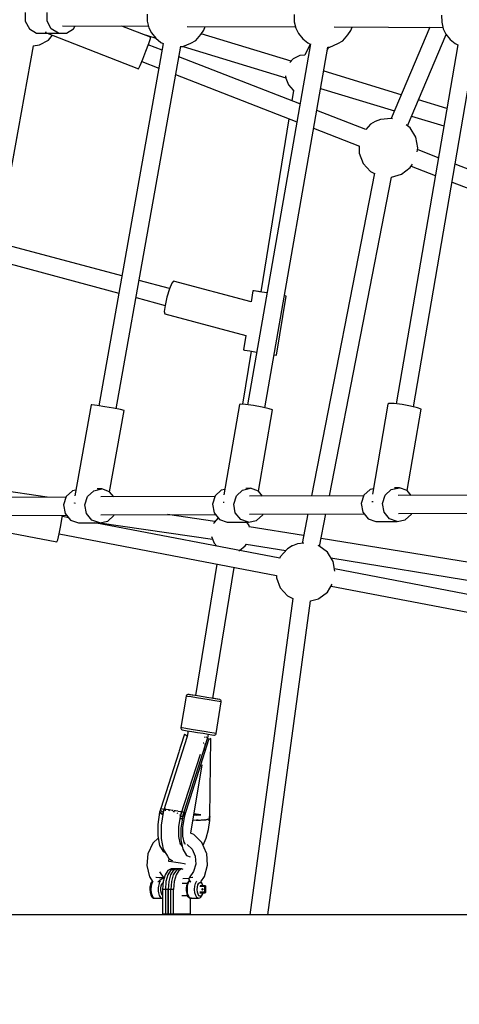
# Model space of a CAD drawing. Units: millimetres. Extents: x -11099 to 6513, y -6969 to 11058.
# Drawn here: x -3269 to -2829, y 1051 to 2037 of the extents above; entities that cross this region are included whole.
import ezdxf

# ---------------------------------------------------------------- set-up
doc = ezdxf.new("R2010")
doc.units = ezdxf.units.MM
doc.layers.add('MEGA JUMBO_RZUT', color=7, linetype='Continuous')
doc.layers.add('PV-B17D', color=7, linetype='Continuous')

# ---------------------------------------------------------------- blocks, each defined once
blk = doc.blocks.new('zw$A4AF')
at = {"layer": 'MEGA JUMBO_RZUT'}
for p, q in [((3715.87, 987.57), (3715.89, 978.77)), ((3737.78, 978.68), (3737.76, 987.48)), ((3715.89, 978.77), (3720.01, 971.16)), ((3741.89, 971.07), (3737.78, 978.68)), ((3837.98, 985.93), (3838.05, 978.85)), ((3838.05, 978.85), (3839.54, 972.26)), ((3985.26, 985.34), (3985.33, 978.25)), ((3985.33, 978.25), (3986.82, 971.67)), ((4132.88, 984.75), (4132.95, 977.66)), ((4132.95, 977.66), (4134.44, 971.08)), ((3720.01, 971.16), (3727.11, 966.78)), ((3727.11, 966.78), (3737.91, 966.74)), ((3736.44, 968.14), (3736.09, 967.45)), ((3736.11, 967.64), (3736.09, 967.45)), ((3736.09, 967.45), (3829.23, 931.23)), ((3738.52, 966.74), (3749, 966.7)), ((3749, 966.7), (3741.89, 971.07)), ((3749, 966.7), (3757.19, 966.72)), ((3753.05, 974.13), (3839.2, 973.78)), ((3757.19, 966.72), (3764.28, 971.15)), ((3764.28, 971.15), (3765.84, 974.08)), ((3841.26, 962.68), (3812.44, 973.89)), ((3839.54, 972.26), (3842.27, 967.06)), ((3842.27, 967.06), (3846.66, 961.73)), ((3877.97, 973.63), (3986.48, 973.19)), ((3891.67, 965.6), (3894.81, 969.92)), ((3894.81, 969.92), (3896.03, 973.56)), ((3986.82, 971.67), (3989.55, 966.47)), ((4025.25, 973.04), (4134.1, 972.6)), ((4038.95, 965.01), (4042.09, 969.33)), ((4042.09, 969.33), (4043.31, 972.97)), ((4121.24, 972.65), (4082.39, 881.42)), ((4134.44, 971.08), (4137.17, 965.88)), ((3729.98, 954.95), (3739.02, 959.89)), ((3739.02, 959.89), (3743.21, 964.68)), ((3832.82, 965.97), (3846.63, 961.76)), ((3839.51, 956.5), (3841.18, 961.55)), ((3841.18, 961.55), (3841.26, 962.68)), ((3846.66, 961.73), (3851.49, 957.54)), ((3851.49, 957.54), (3854.1, 956.38)), ((3873.78, 953.3), (3881.67, 956.9)), ((3881.67, 956.9), (3886.8, 959.59)), ((3886.8, 959.59), (3891.67, 965.6)), ((3982.22, 938.77), (3892.13, 966.23)), ((3989.55, 966.47), (3993.94, 961.14)), ((3993.94, 961.14), (3998.78, 956.95)), ((3998.78, 956.95), (4001.37, 955.8)), ((4028.95, 956.31), (4034.08, 959)), ((4034.08, 959), (4038.95, 965.01)), ((4098.67, 874.04), (4137.57, 965.4)), ((4137.17, 965.88), (4141.56, 960.54)), ((4141.56, 960.54), (4146.39, 956.36)), ((3645.46, 518.7), (3723.96, 954.05)), ((3723.59, 954), (3729.98, 954.95)), ((3854.01, 956.42), (3789.6, 593.6)), ((3807.05, 590.5), (3871.52, 953.65)), ((3833.49, 940.78), (3836.7, 948.9)), ((3836.7, 948.9), (3839.51, 956.5)), ((3852.81, 949.67), (3838.97, 955.05)), ((3871.46, 953.29), (3873.78, 953.3)), ((3874.02, 953.41), (3976.79, 922.09)), ((4001.43, 956.15), (3938.38, 594.59)), ((3955.85, 591.53), (4018.83, 952.7)), ((4001.28, 955.84), (3995.78, 944.76)), ((4018.31, 949.74), (4019.78, 952.71)), ((4018.77, 952.7), (4021.06, 952.71)), ((4021.06, 952.71), (4028.95, 956.31)), ((4149.06, 955.27), (4087.2, 595.45)), ((4104.69, 592.43), (4166.66, 952.92)), ((4146.39, 956.36), (4149.05, 955.18)), ((3830.76, 934.31), (3833.49, 940.78)), ((3832.52, 938.47), (3849.64, 931.82)), ((3990.93, 895.96), (3869.65, 943.12)), ((3984.31, 941.07), (3980.87, 937.29)), ((3990.79, 944.29), (3984.31, 941.07)), ((3996, 944.78), (3990.79, 944.29)), ((3829.23, 931.23), (3830.76, 934.31)), ((4015.25, 928.7), (4014.94, 930.39)), ((4092.5, 905.16), (4015.08, 928.75)), ((3866.48, 925.27), (3987.82, 878.08)), ((3976.6, 924.16), (3976.82, 921.73)), ((3976.82, 921.73), (3979.44, 914.98)), ((3979.44, 914.98), (3984.31, 909.63)), ((3984.61, 909.48), (3982.92, 899.08)), ((3984.31, 909.63), (3985.25, 909.17)), ((4011.64, 911.47), (4085.59, 888.94)), ((4138.06, 891.28), (4109.69, 899.92)), ((4056.96, 870.29), (4007.79, 889.41)), ((3980, 881.12), (3951.82, 707.53)), ((4066.27, 878.35), (4061.64, 875.48)), ((4066.49, 878.45), (4066.27, 878.35)), ((4071.57, 880.42), (4066.49, 878.45)), ((4082.38, 881.43), (4071.57, 880.42)), ((4083.84, 881.01), (4082.38, 881.43)), ((4102.78, 883.7), (4135.07, 873.86)), ((4004.67, 871.53), (4050.55, 853.69)), ((4061.64, 875.48), (4056.92, 870.3)), ((4101.48, 871.91), (4097.44, 874.97)), ((4107.2, 862.68), (4101.48, 871.91)), ((4109.2, 852.01), (4107.2, 862.68)), ((4050.41, 853.74), (4050.41, 846.47)), ((4108.41, 847.77), (4109.2, 852.01)), ((4129.6, 842.04), (4108.84, 850.11)), ((4050.41, 846.47), (4054.34, 836.35)), ((4054.34, 836.35), (4061.65, 828.33)), ((4092.83, 825.56), (4101.49, 832.11)), ((4101.49, 832.11), (4103.63, 835.56)), ((4102.38, 833.54), (4126.52, 824.15)), ((4268.41, 788.06), (4146.47, 835.48)), ((4065.57, 826.44), (4002.41, 503.18)), ((4020.42, 503.26), (4082.84, 822.7)), ((4061.65, 828.33), (4065.56, 826.38)), ((4082.83, 822.67), (4092.62, 825.46)), ((4092.62, 825.46), (4092.83, 825.56)), ((4143.39, 817.59), (4265.38, 770.15)), ((3812.69, 723.64), (3688.39, 756.78)), ((3685.29, 739.6), (3809.64, 706.46)), ((3860.41, 710.92), (3829.87, 719.06)), ((3860.26, 710.55), (3857.8, 702.38)), ((3862.63, 716.45), (3860.26, 710.55)), ((3864.28, 718.48), (3862.63, 716.45)), ((3942.15, 697.72), (3864.28, 718.48)), ((3826.82, 701.87), (3855.91, 694.12)), ((3857.8, 702.38), (3855.91, 694.12)), ((3943.95, 708.81), (3942.15, 697.72)), ((3945.11, 708.61), (3943.95, 708.81)), ((3947.24, 708.28), (3943.95, 708.81)), ((3950.43, 707.75), (3945.11, 708.61)), ((3951.82, 707.54), (3947.24, 708.28)), ((3957.9, 706.53), (3950.43, 707.75)), ((3967.62, 644.18), (3977.24, 703.4)), ((3976.07, 703.6), (3975.41, 703.71)), ((3977.24, 703.4), (3975.41, 703.7)), ((3977.24, 703.4), (3976.07, 703.6)), ((3855.91, 694.12), (3855.1, 687.98)), ((3855.1, 687.98), (3855.57, 685.62)), ((3855.57, 685.62), (3936.67, 664)), ((3936.67, 664), (3934.33, 649.58)), ((3942.21, 648.29), (3933.57, 595.1)), ((3934.33, 649.58), (3935.5, 649.39)), ((3935.5, 649.39), (3940.82, 648.52)), ((3940.82, 648.52), (3947.59, 647.42)), ((3965.1, 644.58), (3967.62, 644.18)), ((3781.72, 594.45), (3765.57, 503.51)), ((3782.62, 594.58), (3781.72, 594.45)), ((3787.71, 593.91), (3782.62, 594.58)), ((3795.62, 592.63), (3787.71, 593.91)), ((3804.24, 591.07), (3795.62, 592.63)), ((3930.43, 594.86), (3914.63, 504.27)), ((3931.35, 595.28), (3930.43, 594.86)), ((3936.46, 594.87), (3931.35, 595.28)), ((3944.39, 593.73), (3936.46, 594.87)), ((3953.01, 592.17), (3944.39, 593.73)), ((3960.01, 590.61), (3953.01, 592.17)), ((4079.14, 595.18), (4063.63, 504.97)), ((4080.14, 595.87), (4079.14, 595.18)), ((4085.31, 595.69), (4080.14, 595.87)), ((4093.28, 594.68), (4085.31, 595.69)), ((4101.89, 593.11), (4093.28, 594.68)), ((4108.85, 591.41), (4101.89, 593.11)), ((3800.32, 507.31), (3814.78, 588.77)), ((3811.25, 589.66), (3804.24, 591.07)), ((3814.78, 588.77), (3811.25, 589.66)), ((3949.32, 508.02), (3963.52, 589.46)), ((3963.52, 589.46), (3960.01, 590.61)), ((4098.31, 508.69), (4112.29, 590.02)), ((4112.29, 590.02), (4108.85, 591.41)), ((3737.81, 502.01), (3651.92, 514.45)), ((3763.12, 508.42), (3756.93, 502.63)), ((3766.57, 509.14), (3763.12, 508.42)), ((3778.23, 502.72), (3784.43, 508.51)), ((3784.43, 508.51), (3792.5, 510.21)), ((3792.5, 510.21), (3787.91, 510.19)), ((3800.28, 507.36), (3792.5, 510.21)), ((3804.41, 502.3), (3800.28, 507.36)), ((3905.97, 503.29), (3903.31, 494.96)), ((3912.16, 509.07), (3905.97, 503.29)), ((3915.59, 509.8), (3912.16, 509.07)), ((3924.61, 495.05), (3927.27, 503.38)), ((3927.27, 503.38), (3933.46, 509.17)), ((3933.46, 509.17), (3941.53, 510.87)), ((3941.53, 510.87), (3936.75, 510.84)), ((4054.83, 503.41), (3940.39, 502.9)), ((3949.32, 508.02), (3941.53, 510.87)), ((3953.45, 502.96), (3949.32, 508.02)), ((4055, 503.94), (4052.35, 495.62)), ((4061.2, 509.73), (4055, 503.94)), ((4064.57, 510.44), (4061.2, 509.73)), ((4073.65, 495.71), (4076.3, 504.04)), ((4076.3, 504.04), (4082.5, 509.83)), ((4082.5, 509.83), (4090.57, 511.52)), ((4090.57, 511.52), (4085.57, 511.5)), ((4203.87, 504.07), (4089.43, 503.56)), ((4098.36, 508.68), (4090.57, 511.52)), ((4102.49, 503.62), (4098.36, 508.68)), ((3756.76, 502.09), (3663.35, 501.68)), ((3756.93, 502.63), (3754.27, 494.3)), ((3754.27, 494.3), (3755.86, 485.67)), ((3764.99, 496.15), (3765.15, 496.17)), ((3765.15, 496.17), (3765.98, 496.06)), ((3775.57, 494.4), (3778.23, 502.72)), ((3777.17, 485.76), (3775.57, 494.4)), ((3905.8, 502.75), (3791.36, 502.25)), ((3903.31, 494.96), (3904.9, 486.33)), ((3914.05, 496.9), (3914.21, 496.98)), ((3914.21, 496.98), (3915.11, 496.9)), ((3926.2, 486.42), (3924.61, 495.05)), ((4052.35, 495.62), (4053.94, 486.98)), ((4063.09, 497.66), (4063.28, 497.78)), ((4063.28, 497.78), (4064.25, 497.75)), ((4075.24, 487.08), (4073.65, 495.71)), ((3663.5, 483.68), (3757.15, 484.1)), ((3752.9, 482.14), (3753.2, 484.08)), ((3755.86, 485.67), (3761.28, 479.04)), ((3782.58, 479.13), (3777.17, 485.76)), ((3791.51, 484.25), (3906.18, 484.75)), ((3798.44, 477.98), (3804.63, 483.77)), ((3804.63, 483.77), (3804.8, 484.31)), ((3905.78, 477.68), (3858.42, 484.54)), ((3904.9, 486.33), (3910.31, 479.7)), ((3931.62, 479.79), (3926.2, 486.42)), ((3940.55, 484.9), (4055.22, 485.41)), ((3947.47, 478.64), (3953.67, 484.43)), ((3953.67, 484.43), (3953.84, 484.96)), ((3998.89, 485.16), (3993.14, 455.72)), ((4010.55, 452.72), (4016.9, 485.24)), ((4053.94, 486.98), (4059.35, 480.35)), ((4080.65, 480.45), (4075.24, 487.08)), ((4089.58, 485.56), (4204.26, 486.07)), ((4096.51, 479.3), (4102.7, 485.09)), ((4102.7, 485.09), (4102.87, 485.62)), ((3649.4, 476.02), (3747.53, 457.21)), ((3749.7, 465.44), (3751.39, 473.77)), ((3751.39, 473.77), (3752.9, 482.14)), ((3759.49, 481.23), (3752.96, 482.48)), ((3761.28, 479.04), (3769.06, 476.19)), ((3769.06, 476.19), (3790.37, 476.29)), ((3790.37, 476.29), (3782.58, 479.13)), ((3970.73, 440.76), (3785.42, 476.26)), ((3790.37, 476.29), (3798.44, 477.98)), ((3790.68, 476.35), (3903.37, 460.03)), ((3904.93, 476.75), (3904.36, 475.27)), ((3909.04, 481.26), (3904.93, 476.75)), ((3910.31, 479.7), (3918.1, 476.85)), ((3918.1, 476.85), (3939.4, 476.94)), ((3939.4, 476.94), (3931.62, 479.79)), ((3940.04, 473.5), (3937.91, 476.94)), ((3939.4, 476.94), (3947.47, 478.64)), ((3940.3, 472.11), (3940.04, 473.5)), ((4059.35, 480.35), (4067.14, 477.51)), ((4067.14, 477.51), (4088.44, 477.6)), ((4088.44, 477.6), (4080.65, 480.45)), ((4088.44, 477.6), (4096.51, 479.3)), ((3748.29, 459.38), (3749.7, 465.44)), ((3749.63, 465.12), (3967.5, 423.38)), ((3994.66, 463.53), (3940.25, 472.36)), ((3747.53, 457.21), (3748.29, 459.38)), ((3902.32, 462.76), (3904.93, 456.01)), ((3904.93, 456.01), (3907.85, 452.81)), ((3936.23, 453.11), (3937.3, 454.84)), ((3937.13, 454.87), (3976.83, 448.42)), ((3988.51, 455.29), (3983.42, 453.32)), ((3994.87, 455.88), (3988.51, 455.29)), ((4298.09, 414.24), (4012.11, 460.69)), ((3929.88, 448.59), (3930.45, 448.75)), ((3930.45, 448.75), (3936.23, 453.11)), ((3978.58, 450.34), (3971.27, 442.32)), ((3983.21, 453.21), (3978.58, 450.34)), ((3983.42, 453.32), (3983.21, 453.21)), ((4009.76, 453.32), (4009.23, 453.47)), ((4018.42, 446.78), (4009.76, 453.32)), ((4024.14, 437.55), (4018.42, 446.78)), ((3907.56, 434.86), (3886.19, 303.24)), ((3971.27, 442.32), (3970.67, 440.77)), ((4021.94, 441.09), (4295.32, 396.69)), ((4025.94, 427.92), (4024.14, 437.55)), ((3903.73, 300.39), (3925.01, 431.52)), ((4314.62, 374.87), (4025.5, 430.26)), ((3967.35, 423.41), (3967.35, 421.34)), ((3967.35, 421.34), (3971.27, 411.22)), ((4018.43, 406.97), (4023.27, 414.8)), ((3971.27, 411.22), (3978.59, 403.19)), ((4009.77, 400.43), (4018.43, 406.97)), ((4022.11, 412.91), (4311.39, 357.49)), ((3983.92, 400.55), (3940.87, 83.79)), ((3958.87, 83.79), (4001.58, 398.07)), ((3978.59, 403.19), (3983.92, 400.54)), ((4001.58, 398.05), (4009.56, 400.32)), ((4009.56, 400.32), (4009.77, 400.43)), ((3876.88, 302.72), (3871.75, 271.14)), ((3876.97, 303.08), (3876.88, 302.72)), ((3878.29, 302.49), (3876.88, 302.72)), ((3877.34, 303.71), (3876.97, 303.08)), ((3877.92, 304.17), (3877.34, 303.71)), ((3878.62, 304.39), (3877.92, 304.17)), ((3881.91, 301.9), (3878.29, 302.49)), ((3879.17, 304.38), (3878.62, 304.39)), ((3880.43, 304.17), (3879.17, 304.38)), ((3880.05, 304.24), (3879.17, 304.38)), ((3882.94, 303.77), (3880.05, 304.24)), ((3883.64, 303.64), (3880.43, 304.17)), ((3887.25, 301.03), (3881.91, 301.9)), ((3886.19, 303.25), (3882.94, 303.77)), ((3888.39, 302.87), (3883.64, 303.64)), ((3893.58, 300), (3887.25, 301.03)), ((3894.02, 301.96), (3888.39, 302.87)), ((3900.06, 298.95), (3893.58, 300)), ((3899.78, 301.02), (3894.02, 301.96)), ((3904.89, 300.19), (3899.78, 301.02)), ((3905.81, 298.02), (3900.06, 298.95)), ((3904.06, 300.35), (3903.73, 300.4)), ((3908.11, 299.69), (3904.06, 300.35)), ((3908.65, 299.59), (3904.89, 300.19)), ((3910.04, 297.33), (3905.81, 298.02)), ((3907.07, 265.4), (3912.2, 296.99)), ((3910.38, 299.31), (3908.11, 299.69)), ((3910.57, 299.28), (3908.65, 299.59)), ((3912.2, 296.99), (3910.04, 297.33)), ((3910.57, 299.28), (3910.38, 299.31)), ((3911.09, 299.12), (3910.57, 299.28)), ((3911.68, 298.69), (3911.09, 299.12)), ((3912.08, 298.07), (3911.68, 298.69)), ((3912.23, 297.35), (3912.08, 298.07)), ((3912.2, 296.99), (3912.23, 297.35)), ((3871.75, 271.14), (3871.73, 270.77)), ((3871.73, 270.77), (3871.88, 270.05)), ((3873.16, 270.9), (3871.75, 271.14)), ((3871.88, 270.05), (3872.28, 269.43)), ((3872.28, 269.43), (3872.88, 269)), ((3872.88, 269), (3873.41, 268.84)), ((3876.78, 270.31), (3873.16, 270.9)), ((3873.41, 268.84), (3874.66, 268.63)), ((3874.66, 268.63), (3877.88, 268.11)), ((3882.12, 269.44), (3876.78, 270.31)), ((3877.88, 268.11), (3882.62, 267.34)), ((3878.96, 267.93), (3878.06, 262.36)), ((3888.46, 268.41), (3882.12, 269.44)), ((3882.62, 267.34), (3888.25, 266.42)), ((3888.25, 266.42), (3894.01, 265.49)), ((3894.93, 267.36), (3888.46, 268.41)), ((3900.68, 266.43), (3894.93, 267.36)), ((3904.92, 265.75), (3900.68, 266.43)), ((3878.06, 262.36), (3854.22, 187.76)), ((3875.32, 264.64), (3871.33, 252.16)), ((3898.5, 260.87), (3874.71, 186.38)), ((3876.05, 264.02), (3875.32, 264.64)), ((3875.5, 182.14), (3899.74, 259.2)), ((3876.91, 263.39), (3876.05, 264.02)), ((3877.9, 262.75), (3876.91, 263.39)), ((3877.98, 263.21), (3877.9, 262.75)), ((3877.97, 262.09), (3877.9, 262.75)), ((3878.23, 263.67), (3877.98, 263.21)), ((3878.28, 263.72), (3878.23, 263.67)), ((3894.01, 265.49), (3899.12, 264.66)), ((3895.78, 261.76), (3895.46, 262)), ((3895.89, 261.36), (3895.78, 261.76)), ((3897.66, 261.45), (3896.86, 261.18)), ((3897.77, 261.63), (3897.66, 261.45)), ((3899.74, 259.2), (3898.5, 260.87)), ((3898.76, 260.53), (3899.42, 264.61)), ((3899.12, 264.66), (3902.88, 264.05)), ((3901.83, 260.34), (3899.74, 259.2)), ((3900.84, 182.18), (3901.83, 260.34)), ((3902.88, 264.05), (3904.8, 263.74)), ((3904.8, 263.74), (3905.35, 263.73)), ((3907.07, 265.4), (3904.92, 265.75)), ((3905.35, 263.73), (3906.04, 263.95)), ((3906.04, 263.95), (3906.61, 264.41)), ((3906.61, 264.41), (3906.98, 265.04)), ((3906.98, 265.04), (3907.07, 265.4)), ((3869.98, 247.92), (3869.52, 246.47)), ((3871.33, 252.16), (3869.98, 247.92)), ((3894.04, 255.97), (3894.38, 255.92)), ((3894.9, 249.64), (3894.33, 248.61)), ((3894.38, 255.92), (3894.57, 255.89)), ((3894.98, 249.83), (3894.9, 249.64)), ((3896.08, 253.29), (3896.45, 255.59)), ((3896.37, 255.6), (3896.8, 255.53)), ((3869.52, 246.47), (3851.53, 190.15)), ((3871.75, 183.64), (3891.2, 244.52)), ((3881.8, 165.34), (3892.93, 233.85)), ((3850.91, 188.21), (3850.34, 186.43)), ((3851.18, 189.19), (3850.91, 188.21)), ((3853.72, 186.45), (3850.91, 188.21)), ((3851.46, 190.16), (3851.18, 189.19)), ((3851.84, 190.1), (3851.46, 190.16)), ((3851.53, 190.15), (3854.82, 189.62)), ((3854.27, 187.57), (3853.92, 186.04)), ((3854.22, 187.76), (3854.47, 187.87)), ((3854.22, 187.76), (3854.29, 187.51)), ((3854.75, 189.62), (3854.55, 188.8)), ((3854.81, 189.61), (3854.75, 189.62)), ((3855.35, 189.52), (3854.93, 189.59)), ((3856.14, 189.39), (3855.35, 189.52)), ((3855.75, 188.43), (3856.09, 188.58)), ((3856.09, 188.58), (3856.56, 188.56)), ((3857.13, 189.23), (3856.69, 189.3)), ((3859.63, 188.82), (3857.13, 189.23)), ((3859.19, 188.43), (3859.72, 188.4)), ((3859.72, 188.4), (3860.35, 188.24)), ((3863.04, 188.27), (3860.11, 188.75)), ((3863.92, 188.13), (3863.04, 188.27)), ((3863.56, 187.42), (3864.16, 187.27)), ((3866.37, 187.73), (3864.98, 187.96)), ((3868.52, 187.38), (3866.37, 187.73)), ((3850.43, 186.32), (3848.48, 174.28)), ((3850.34, 186.43), (3853.08, 184.45)), ((3853.16, 184.33), (3850.43, 186.32)), ((3853.92, 186.04), (3851.89, 173.54)), ((3853.08, 184.45), (3853.61, 184.18)), ((3853.6, 184.11), (3853.16, 184.33)), ((3853.98, 186.34), (3853.72, 186.45)), ((3853.72, 186.45), (3853.72, 186.45)), ((3864.16, 187.27), (3864.87, 186.96)), ((3867.69, 185.71), (3868.22, 185.48)), ((3868.22, 185.48), (3868.62, 185.18)), ((3869.29, 187.26), (3868.88, 187.32)), ((3871.42, 186.91), (3869.29, 187.26)), ((3869.69, 171.86), (3871.34, 182.01)), ((3870.46, 183.78), (3870.79, 183.53)), ((3870.79, 183.53), (3870.82, 183.42)), ((3872.58, 179.88), (3870.96, 179.64)), ((3870.99, 179.84), (3872.42, 180.03)), ((3871.34, 182.01), (3872.54, 186.73)), ((3872.02, 182.13), (3871.36, 182.08)), ((3871.36, 182.08), (3872.02, 182.13)), ((3871.63, 186.88), (3871.42, 186.91)), ((3873.61, 182.55), (3871.66, 170.5)), ((3872.54, 186.73), (3871.99, 186.82)), ((3873.13, 182.23), (3872.02, 182.13)), ((3872.42, 180.03), (3873.32, 180.72)), ((3873.27, 180.45), (3872.58, 179.88)), ((3873.65, 186.56), (3872.74, 186.71)), ((3872.74, 186.71), (3872.93, 186.68)), ((3872.93, 186.68), (3874.71, 186.38)), ((3873.61, 182.55), (3873.13, 182.23)), ((3873.13, 182.23), (3873.13, 182.23)), ((3873.82, 183.59), (3873.52, 182.66)), ((3873.52, 182.66), (3873.86, 182.32)), ((3873.62, 182.56), (3873.61, 182.55)), ((3874.15, 182), (3873.61, 182.55)), ((3873.68, 171.54), (3875.22, 181.05)), ((3874.09, 184.44), (3873.82, 183.59)), ((3873.86, 182.32), (3874.15, 182)), ((3874.65, 186.39), (3874.09, 184.44)), ((3874.09, 184.44), (3874.69, 183.91)), ((3874.69, 183.91), (3874.09, 184.44)), ((3874.09, 182.05), (3874.09, 182.06)), ((3874.69, 183.91), (3874.15, 182)), ((3874.15, 182), (3874.42, 182.95)), ((3874.42, 182.95), (3874.69, 183.91)), ((3875.06, 186.32), (3874.65, 186.39)), ((3875.41, 186.27), (3874.69, 183.91)), ((3874.69, 183.91), (3875.05, 185.09)), ((3875.54, 182.33), (3874.69, 183.91)), ((3874.71, 186.38), (3875.41, 186.27)), ((3875.05, 185.09), (3875.41, 186.27)), ((3875.41, 186.27), (3875.06, 186.32)), ((3875.22, 181.05), (3875.54, 182.33)), ((3875.35, 186.28), (3875.35, 186.28)), ((3875.5, 182.16), (3875.5, 182.14)), ((3883.99, 178.78), (3886.99, 178.44)), ((3884.79, 183.72), (3887.17, 183.5)), ((3887.18, 184.39), (3884.95, 184.75)), ((3884.95, 184.75), (3887.18, 184.39)), ((3887.17, 183.5), (3885.74, 183.63)), ((3886.99, 178.44), (3888.94, 178.39)), ((3887.17, 183.5), (3891.61, 183.67)), ((3887.17, 183.5), (3887.17, 183.5)), ((3891.61, 183.67), (3887.18, 184.39)), ((3887.18, 184.39), (3891.61, 183.67)), ((3887.75, 178.39), (3887.41, 178.43)), ((3888.95, 178.39), (3887.75, 178.39)), ((3888.95, 178.39), (3891.33, 178.32)), ((3891.33, 178.32), (3895.26, 178.65)), ((3892.78, 178.37), (3891.94, 178.37)), ((3895.27, 178.65), (3892.78, 178.37)), ((3895.27, 178.65), (3896.58, 178.76)), ((3896.58, 178.76), (3900.23, 179.8)), ((3897.16, 178.86), (3896.8, 178.82)), ((3900.23, 179.8), (3897.16, 178.86)), ((3897.19, 178.87), (3897.2, 178.93)), ((3899.36, 169.1), (3900.67, 178.18)), ((3900.14, 177.82), (3900.23, 179.8)), ((3900.19, 178.81), (3900.14, 177.82)), ((3900.14, 177.82), (3900.49, 178.04)), ((3900.23, 179.8), (3900.19, 178.81)), ((3900.23, 179.8), (3900.3, 182.26)), ((3900.27, 181.04), (3900.23, 179.8)), ((3900.23, 179.8), (3900.81, 180.15)), ((3900.81, 180.15), (3900.23, 179.8)), ((3900.3, 182.26), (3900.27, 181.04)), ((3900.62, 182.21), (3900.3, 182.26)), ((3900.3, 182.26), (3900.84, 182.18)), ((3900.49, 178.04), (3900.79, 178.27)), ((3900.9, 182.17), (3900.62, 182.21)), ((3900.79, 178.27), (3900.8, 179.25)), ((3900.8, 179.25), (3900.81, 180.15)), ((3900.81, 180.15), (3900.9, 182.17)), ((3848.48, 174.28), (3848.47, 162.65)), ((3851.89, 173.54), (3851.87, 161.58)), ((3869.68, 162.14), (3869.69, 171.86)), ((3871.66, 170.5), (3871.65, 158.88)), ((3873.67, 162.45), (3873.68, 171.54)), ((3897.06, 160.4), (3899.36, 169.1)), ((3848.91, 160.52), (3844.04, 155.7)), ((3848.47, 162.65), (3850.42, 153.12)), ((3851.87, 161.58), (3851.91, 160)), ((3851.91, 160), (3854.09, 149.35)), ((3871.31, 154.18), (3869.68, 162.14)), ((3871.65, 158.88), (3873.6, 149.35)), ((3875.19, 154.99), (3873.67, 162.45)), ((3884.81, 164.09), (3881.31, 165.55)), ((3892.81, 156.05), (3884.81, 164.09)), ((3893.98, 153.37), (3897.06, 160.4)), ((3843.76, 155.36), (3838.77, 144.77)), ((3844.04, 155.7), (3843.76, 155.36)), ((3850.42, 153.12), (3854.06, 146.98)), ((3854.09, 149.35), (3858.16, 142.49)), ((3873.01, 152.24), (3871.02, 155.59)), ((3873.6, 149.35), (3877.25, 143.21)), ((3876.48, 154.16), (3874.78, 157.02)), ((3878.1, 154.17), (3882.98, 149.27)), ((3882.98, 149.27), (3886.04, 142.27)), ((3897.52, 145.3), (3892.81, 156.05)), ((3838.77, 144.77), (3837.56, 133.04)), ((3854.06, 146.98), (3855.94, 146.23)), ((3858.16, 142.49), (3859.76, 140.06)), ((3859.71, 140.13), (3859.29, 137.52)), ((3859.76, 140.06), (3862.21, 138.49)), ((3862.21, 138.49), (3863.19, 138.1)), ((3877.25, 143.21), (3881.11, 141.67)), ((3886.04, 142.27), (3886.56, 134.46)), ((3897.66, 144.94), (3897.52, 145.3)), ((3898.44, 133.23), (3897.66, 144.94)), ((3837.56, 133.04), (3840.3, 121.75)), ((3861.85, 129.65), (3858.63, 128.09)), ((3859.29, 137.52), (3859.75, 137.44)), ((3859.75, 137.44), (3862.44, 137)), ((3864.59, 129.65), (3861.36, 128.09)), ((3867.32, 129.65), (3861.85, 129.65)), ((3862.44, 137), (3866.63, 136.32)), ((3867.32, 129.65), (3864.09, 128.09)), ((3867.32, 129.65), (3864.09, 128.09)), ((3870.06, 129.65), (3864.59, 129.65)), ((3866.63, 136.32), (3871.21, 135.57)), ((3870.06, 129.65), (3866.83, 128.09)), ((3872.79, 129.65), (3867.32, 129.65)), ((3872.79, 129.65), (3869.56, 128.09)), ((3871.21, 135.57), (3874.94, 134.97)), ((3874.06, 129.04), (3872.79, 129.65)), ((3874.94, 134.97), (3876.44, 134.73)), ((3886.56, 134.46), (3884.46, 126.9)), ((3895.28, 121.88), (3898.44, 133.23)), ((3840.3, 121.75), (3840.48, 121.25)), ((3840.48, 121.25), (3843.24, 117.16)), ((3846.94, 120.87), (3846.69, 120.86)), ((3850, 120.82), (3846.94, 120.87)), ((3849.48, 117.33), (3850.97, 118.68)), ((3852.91, 120.67), (3850, 120.82)), ((3854.87, 120.47), (3850.74, 126.57)), ((3850.97, 118.68), (3852.48, 119.73)), ((3852.48, 119.73), (3853.83, 120.35)), ((3853.39, 120.62), (3852.91, 120.67)), ((3853.83, 120.35), (3854.87, 120.47)), ((3855.89, 123.65), (3854.06, 117)), ((3855, 120.42), (3854.87, 120.47)), ((3854.99, 120.38), (3854.87, 120.47)), ((3858.63, 128.09), (3855.89, 123.65)), ((3858.62, 123.65), (3856.79, 117)), ((3861.36, 128.09), (3858.62, 123.65)), ((3861.36, 123.65), (3859.53, 117)), ((3861.36, 123.65), (3859.53, 117)), ((3864.09, 128.09), (3861.36, 123.65)), ((3864.09, 128.09), (3861.36, 123.65)), ((3864.09, 123.65), (3862.26, 117)), ((3866.83, 128.09), (3864.09, 123.65)), ((3866.83, 123.65), (3865, 117)), ((3869.56, 128.09), (3866.83, 123.65)), ((3873.79, 119.93), (3879.82, 120.34)), ((3879.88, 120.42), (3879.64, 120.11)), ((3879.64, 120.11), (3879.7, 119.36)), ((3879.7, 120.19), (3879.67, 120.33)), ((3879.7, 119.36), (3880.16, 118.3)), ((3879.85, 119.04), (3879.8, 117.37)), ((3879.89, 120.67), (3879.88, 120.21)), ((3880.99, 120.82), (3879.89, 120.67)), ((3884.46, 126.9), (3880.1, 120.7)), ((3883.39, 120.87), (3880.99, 120.82)), ((3883.81, 120.86), (3883.39, 120.87)), ((3891.73, 116.83), (3895.28, 121.88)), ((3840.77, 111.69), (3840.59, 108.95)), ((3840.59, 108.95), (3840.83, 106.24)), ((3840.81, 111.91), (3840.77, 111.69)), ((3841.44, 114.52), (3840.81, 111.91)), ((3842.41, 116.4), (3841.44, 114.52)), ((3841.96, 112.18), (3841.75, 108.91)), ((3841.75, 108.91), (3842.03, 105.68)), ((3842.65, 115.04), (3841.96, 112.18)), ((3842.81, 116.83), (3842.41, 116.4)), ((3843.71, 117.1), (3842.65, 115.04)), ((3843.39, 117.28), (3842.81, 116.83)), ((3843.94, 117.27), (3843.71, 117.1)), ((3848.54, 116.25), (3849.48, 117.33)), ((3849.08, 110.57), (3849.04, 108.91)), ((3849.04, 108.91), (3849.12, 107.26)), ((3849.25, 112.18), (3849.08, 110.57)), ((3849.54, 113.68), (3849.25, 112.18)), ((3849.94, 115.04), (3849.54, 113.68)), ((3850.43, 116.19), (3849.94, 115.04)), ((3851, 117.1), (3850.43, 116.19)), ((3851.23, 117.27), (3851, 117.1)), ((3851.72, 110.25), (3852.07, 112.68)), ((3851.75, 107.68), (3851.72, 110.25)), ((3852.07, 112.68), (3852.77, 114.62)), ((3852.77, 114.62), (3853.7, 115.83)), ((3854.06, 117), (3853.42, 109.15)), ((3853.42, 109.15), (3853.42, 96.65)), ((3858.89, 109.15), (3853.42, 109.15)), ((3853.7, 115.83), (3853.97, 115.91)), ((3856.79, 117), (3856.15, 109.15)), ((3856.15, 109.15), (3856.15, 96.65)), ((3861.62, 109.15), (3856.15, 109.15)), ((3859.53, 117), (3858.89, 109.15)), ((3859.53, 117), (3858.89, 109.15)), ((3858.89, 109.15), (3858.89, 96.65)), ((3864.35, 109.15), (3858.89, 109.15)), ((3858.89, 96.65), (3858.89, 109.15)), ((3862.26, 117), (3861.62, 109.15)), ((3861.62, 96.65), (3861.62, 109.15)), ((3865, 117), (3864.35, 109.15)), ((3864.35, 96.65), (3864.35, 109.15)), ((3878.19, 115.14), (3872.95, 115.14)), ((3877.47, 112.95), (3877.08, 110.34)), ((3877.08, 110.34), (3877.11, 107.57)), ((3877.53, 113.28), (3877.47, 112.95)), ((3878.34, 115.57), (3877.53, 113.28)), ((3878.2, 108.91), (3878.25, 110.57)), ((3878.28, 107.26), (3878.2, 108.91)), ((3878.25, 110.57), (3878.42, 112.18)), ((3879.44, 116.98), (3878.34, 115.57)), ((3878.42, 112.18), (3878.71, 113.68)), ((3878.71, 113.68), (3879.1, 115.04)), ((3879.1, 115.04), (3879.6, 116.19)), ((3879.87, 117.45), (3879.44, 116.98)), ((3879.6, 116.19), (3880.17, 117.1)), ((3880.16, 118.3), (3880.98, 117.03)), ((3880.17, 117.1), (3880.39, 117.27)), ((3880.98, 117.03), (3881.6, 116.25)), ((3885.49, 108.91), (3885.71, 112.18)), ((3885.78, 105.68), (3885.49, 108.91)), ((3885.71, 112.18), (3886.39, 115.04)), ((3886.39, 115.04), (3887.46, 117.1)), ((3887.46, 117.1), (3887.69, 117.27)), ((3888.14, 108.97), (3888.31, 111.51)), ((3888.36, 106.45), (3888.14, 108.97)), ((3888.31, 111.51), (3888.84, 113.73)), ((3888.84, 113.73), (3889.67, 115.33)), ((3889.67, 115.33), (3890.68, 116.1)), ((3890.68, 116.1), (3891.21, 116.13)), ((3890.77, 112.2), (3893.2, 112.2)), ((3893.4, 112.76), (3891.04, 112.76)), ((3891.21, 116.13), (3891.73, 115.93)), ((3892.61, 115.83), (3891.71, 116.84)), ((3891.73, 116.82), (3891.73, 116.84)), ((3891.73, 115.93), (3892.69, 114.85)), ((3893.47, 113.65), (3892.61, 115.83)), ((3892.69, 114.85), (3893.43, 112.99)), ((3892.83, 109.43), (3892.78, 109.2)), ((3892.78, 109.2), (3892.82, 108.97)), ((3892.82, 108.97), (3892.93, 108.78)), ((3892.95, 109.63), (3892.83, 109.43)), ((3892.93, 108.78), (3893.1, 108.65)), ((3893.13, 109.76), (3892.95, 109.63)), ((3893.1, 108.65), (3893.31, 108.6)), ((3893.34, 109.8), (3893.13, 109.76)), ((3893.2, 112.2), (3895.5, 112.2)), ((3893.52, 108.65), (3893.31, 108.6)), ((3893.34, 109.8), (3893.55, 109.76)), ((3895.76, 112.76), (3893.4, 112.76)), ((3893.4, 109.1), (3893.45, 109.33)), ((3893.43, 108.87), (3893.4, 109.1)), ((3893.43, 112.99), (3893.47, 112.76)), ((3893.55, 108.68), (3893.43, 108.87)), ((3893.45, 109.33), (3893.57, 109.53)), ((3893.55, 113.29), (3893.47, 113.65)), ((3893.7, 108.78), (3893.52, 108.65)), ((3893.64, 112.76), (3893.55, 113.29)), ((3893.55, 109.76), (3893.73, 109.63)), ((3893.56, 108.67), (3893.55, 108.68)), ((3893.57, 109.53), (3893.72, 109.63)), ((3893.83, 108.97), (3893.7, 108.78)), ((3893.73, 109.63), (3893.84, 109.43)), ((3893.88, 109.2), (3893.83, 108.97)), ((3893.84, 109.43), (3893.88, 109.2)), ((3893.85, 109.38), (3893.85, 109.09)), ((3895.42, 109.2), (3895.34, 106.21)), ((3895.5, 112.2), (3895.42, 109.2)), ((3895.53, 112.42), (3895.5, 112.2)), ((3895.5, 112.2), (3895.73, 112.19)), ((3895.58, 112.61), (3895.53, 112.42)), ((3895.67, 112.72), (3895.58, 112.61)), ((3895.76, 112.76), (3895.67, 112.72)), ((3895.73, 112.19), (3895.96, 112.18)), ((3895.97, 112.71), (3895.76, 112.76)), ((3895.89, 112.74), (3895.76, 112.76)), ((3896.09, 112.69), (3895.89, 112.74)), ((3895.96, 112.18), (3896.16, 112.17)), ((3896.15, 112.58), (3895.97, 112.71)), ((3896.12, 112.68), (3896.09, 112.69)), ((3896.09, 112.69), (3896.27, 112.56)), ((3896.29, 112.57), (3896.12, 112.68)), ((3896.13, 106.17), (3896.21, 109.16)), ((3896.26, 112.39), (3896.15, 112.58)), ((3896.16, 112.17), (3896.29, 112.16)), ((3896.21, 109.16), (3896.29, 112.16)), ((3896.34, 109.14), (3896.25, 106.15)), ((3896.29, 112.16), (3896.26, 112.39)), ((3896.27, 112.56), (3896.38, 112.37)), ((3896.4, 112.39), (3896.29, 112.57)), ((3896.29, 112.16), (3896.42, 112.14)), ((3896.31, 106.13), (3896.47, 112.12)), ((3896.42, 112.14), (3896.34, 109.14)), ((3896.38, 112.37), (3896.42, 112.14)), ((3896.42, 112.35), (3896.4, 112.39)), ((3896.47, 112.16), (3896.42, 112.35)), ((3896.42, 112.14), (3896.47, 112.12)), ((3896.47, 112.12), (3896.47, 112.16)), ((3840.83, 106.24), (3840.88, 105.99)), ((3840.88, 105.99), (3841.56, 103.46)), ((3841.56, 103.46), (3842.57, 101.71)), ((3842.03, 105.68), (3842.78, 102.91)), ((3842.57, 101.71), (3842.98, 101.26)), ((3842.78, 102.91), (3843.89, 100.99)), ((3842.98, 101.26), (3844.25, 100.47)), ((3843.89, 100.99), (3845.2, 100.17)), ((3844.25, 100.47), (3844.87, 100.2)), ((3844.87, 100.2), (3845.2, 100.17)), ((3845.2, 100.17), (3853.18, 100.21)), ((3849.12, 107.26), (3849.32, 105.68)), ((3849.32, 105.68), (3849.64, 104.21)), ((3849.64, 104.21), (3850.07, 102.91)), ((3850.07, 102.91), (3850.59, 101.83)), ((3850.59, 101.83), (3851.18, 100.99)), ((3851.18, 100.99), (3851.82, 100.43)), ((3852.15, 105.31), (3851.75, 107.68)), ((3851.82, 100.43), (3853.18, 100.21)), ((3852.89, 103.45), (3852.15, 105.31)), ((3853.42, 102.86), (3852.89, 103.45)), ((3853.18, 100.21), (3853.42, 100.24)), ((3872.63, 103.16), (3878.21, 103.16)), ((3877.11, 107.57), (3877.55, 105.01)), ((3877.55, 105.01), (3877.63, 104.65)), ((3877.63, 104.65), (3878.49, 102.47)), ((3878.49, 105.68), (3878.28, 107.26)), ((3878.81, 104.21), (3878.49, 105.68)), ((3878.49, 102.47), (3879.61, 101.2)), ((3879.23, 102.91), (3878.81, 104.21)), ((3879.75, 101.83), (3879.23, 102.91)), ((3879.61, 101.2), (3880.06, 100.72)), ((3880.34, 100.99), (3879.75, 101.83)), ((3880.06, 100.72), (3880.65, 100.46)), ((3880.98, 100.43), (3880.34, 100.99)), ((3880.65, 100.46), (3882.01, 100.25)), ((3882.34, 100.21), (3880.98, 100.43)), ((3881.23, 96.65), (3881.23, 100.37)), ((3882.01, 100.25), (3882.34, 100.21)), ((3882.34, 100.21), (3888.95, 100.17)), ((3886.53, 102.91), (3885.78, 105.68)), ((3887.63, 100.99), (3886.53, 102.91)), ((3888.95, 100.17), (3887.63, 100.99)), ((3888.94, 104.3), (3888.36, 106.45)), ((3889.8, 102.8), (3888.94, 104.3)), ((3888.95, 100.17), (3889.29, 100.2)), ((3889.29, 100.2), (3890.63, 100.59)), ((3890.83, 102.17), (3889.8, 102.8)), ((3893.04, 106.21), (3890.61, 106.21)), ((3890.63, 100.59), (3891.23, 100.85)), ((3891.88, 102.47), (3890.83, 102.17)), ((3890.84, 105.57), (3893.05, 105.57)), ((3890.96, 105.55), (3893.17, 105.55)), ((3891.23, 100.85), (3891.66, 101.32)), ((3891.66, 101.32), (3892.76, 102.73)), ((3892.81, 103.68), (3891.88, 102.47)), ((3892.76, 102.73), (3893.57, 105.02)), ((3893.48, 105.55), (3892.81, 103.68)), ((3895.34, 106.21), (3893.04, 106.21)), ((3893.05, 105.57), (3895.57, 105.57)), ((3893.17, 105.55), (3895.69, 105.55)), ((3893.57, 105.02), (3893.63, 105.35)), ((3893.63, 105.35), (3893.66, 105.55)), ((3895.57, 106.21), (3895.34, 106.21)), ((3895.34, 106.21), (3895.35, 105.98)), ((3895.35, 105.98), (3895.4, 105.77)), ((3895.4, 105.77), (3895.47, 105.63)), ((3895.47, 105.63), (3895.57, 105.57)), ((3895.8, 106.2), (3895.57, 106.21)), ((3895.57, 105.57), (3895.78, 105.62)), ((3895.57, 105.57), (3895.63, 105.56)), ((3895.63, 105.56), (3895.69, 105.55)), ((3895.9, 105.6), (3895.69, 105.55)), ((3895.69, 105.55), (3895.83, 105.56)), ((3895.78, 105.62), (3895.96, 105.75)), ((3896, 106.18), (3895.8, 106.2)), ((3895.83, 105.56), (3896.02, 105.64)), ((3896.08, 105.73), (3895.9, 105.6)), ((3895.96, 105.75), (3896.08, 105.94)), ((3896.13, 106.17), (3896, 106.18)), ((3896.02, 105.64), (3896.17, 105.79)), ((3896.08, 105.94), (3896.13, 106.17)), ((3896.21, 105.92), (3896.08, 105.73)), ((3896.25, 106.15), (3896.13, 106.17)), ((3896.17, 105.79), (3896.2, 105.82)), ((3896.2, 105.82), (3896.28, 105.99)), ((3896.25, 106.15), (3896.21, 105.92)), ((3896.31, 106.13), (3896.25, 106.15)), ((3896.28, 105.99), (3896.31, 106.13)), ((3853.42, 96.65), (3853.42, 84.15)), ((3856.15, 96.65), (3856.15, 84.15)), ((3858.89, 96.65), (3858.89, 84.15)), ((3858.89, 84.15), (3858.89, 96.65)), ((3861.62, 84.15), (3861.62, 96.65)), ((3864.35, 84.15), (3864.35, 96.65)), ((3881.23, 84.15), (3881.23, 96.65)), ((3790.96, 83.79), (3687.58, 83.79)), ((3925.67, 83.79), (3790.96, 83.79)), ((3858.89, 84.15), (3853.42, 84.15)), ((3853.42, 84.15), (3853.42, 83.79)), ((3853.42, 84.15), (3858.89, 84.15)), ((3861.62, 84.15), (3856.15, 84.15)), ((3856.15, 84.15), (3856.15, 83.79)), ((3856.15, 84.15), (3861.62, 84.15)), ((3864.35, 84.15), (3858.89, 84.15)), ((3858.89, 84.15), (3858.89, 83.79)), ((3858.89, 84.15), (3864.35, 84.15)), ((3858.89, 83.79), (3858.89, 84.15)), ((3861.62, 83.79), (3861.62, 84.15)), ((3864.35, 83.79), (3864.35, 84.15)), ((3872.79, 84.15), (3864.35, 84.15)), ((3864.35, 84.15), (3872.79, 84.15)), ((3881.23, 84.15), (3872.79, 84.15)), ((3872.79, 84.15), (3881.23, 84.15)), ((3881.23, 83.79), (3881.23, 84.15)), ((4090.29, 83.79), (3925.67, 83.79)), ((4283.06, 83.79), (4090.29, 83.79))]:
    blk.add_line(p, q, dxfattribs=at)
blk.add_circle((6746.39, 0), 6746.39, dxfattribs=at)

msp = doc.modelspace()

# ---------------------------------------------------------------- linework, layer by layer
at = {"layer": 'PV-B17D', "extrusion": (0.000235401, -0.00038414, 1)}
msp.add_circle((-236.5, 1056.63, -0.46), 6750, dxfattribs=at)

# ---------------------------------------------------------------- block references
msp.add_blockref('zw$A4AF', (-6979.28, 1056.63))

doc.saveas('drawing.dxf')
